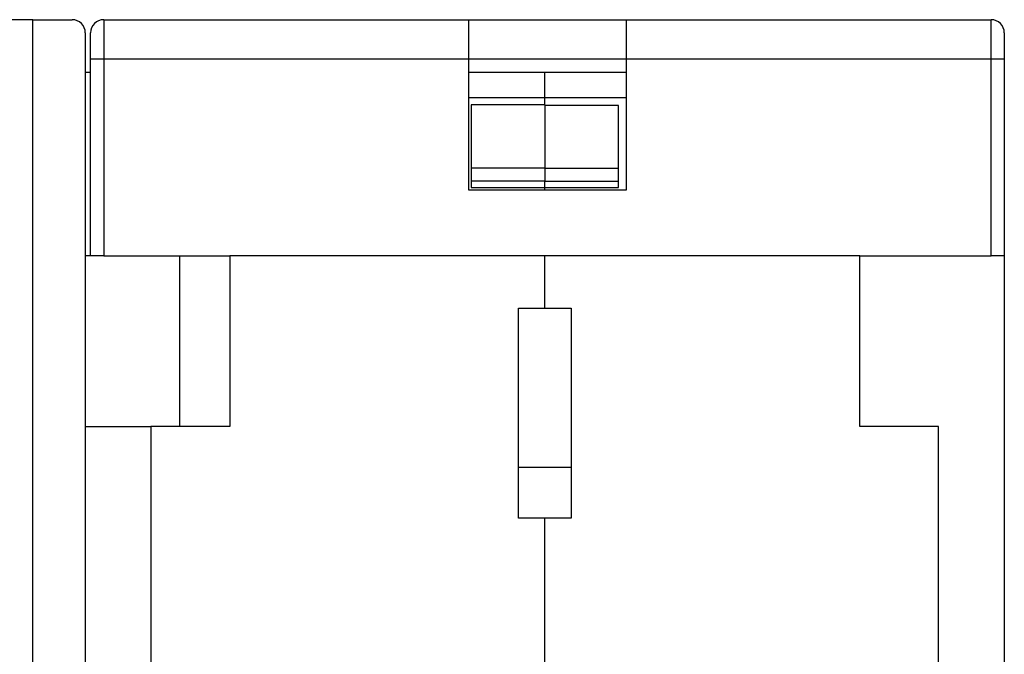
# Model space of a CAD drawing. Extents: x 91 to 418, y 1 to 294.
# Drawn here: x 362 to 399, y 258 to 282 of the extents above; entities that cross this region are included whole.
import ezdxf

# ---------------------------------------------------------------- set-up
doc = ezdxf.new("R2010")
doc.units = 0
doc.layers.add('204', color=7, linetype='CONTINUOUS')

msp = doc.modelspace()

# ---------------------------------------------------------------- linework, layer by layer
at = {"layer": '204', "color": 40, "linetype": 'CONTINUOUS'}
for p, q in [((362.32285, 281.9682), (360.82285, 281.9682)), ((362.32285, 281.9682), (363.82285, 281.9682)), ((362.32286, 215.46818), (362.32286, 281.96823)), ((365.02283, 281.96823), (365.02283, 280.4682)), ((365.02285, 281.9682), (378.92285, 281.9682)), ((378.92285, 280.4682), (378.92285, 281.96823)), ((378.92285, 281.9682), (384.92285, 281.9682)), ((384.92284, 281.96823), (384.92285, 280.4682)), ((384.92285, 281.9682), (398.82285, 281.9682)), ((398.82286, 280.4682), (398.82286, 281.96823)), ((364.32285, 281.4682), (364.32285, 279.9682)), ((364.52285, 280.4682), (364.52285, 281.4682)), ((399.32285, 281.4682), (399.32285, 280.4682)), ((364.52285, 272.9682), (364.52285, 280.4682)), ((365.02283, 280.4682), (364.52287, 280.4682)), ((365.02283, 280.4682), (365.02283, 272.96818)), ((378.92285, 280.4682), (365.02283, 280.4682)), ((378.92285, 275.4682), (378.92285, 280.4682)), ((384.92284, 280.4682), (378.92285, 280.4682)), ((398.82286, 280.4682), (384.92284, 280.4682)), ((384.92285, 280.4682), (384.92285, 275.4682)), ((399.32287, 280.4682), (398.82286, 280.4682)), ((398.82286, 272.96818), (398.82286, 280.4682)), ((399.32285, 280.4682), (399.32285, 272.9682)), ((364.32285, 279.9682), (364.52286, 279.96821)), ((364.32286, 217.46823), (364.32286, 279.96819)), ((378.92286, 279.96821), (381.82285, 279.9682)), ((381.82285, 279.9682), (384.92285, 279.96821)), ((381.82285, 278.99676), (381.82285, 279.9682)), ((378.92285, 278.99676), (381.82286, 278.99677)), ((379.02285, 278.71822), (379.02285, 276.31019)), ((381.82286, 278.71822), (379.02286, 278.71822)), ((381.82285, 278.71822), (381.82285, 278.99676)), ((381.82285, 278.71822), (381.82285, 276.31019)), ((381.82286, 278.99677), (384.92285, 278.99676)), ((384.62285, 278.69761), (381.82286, 278.69761)), ((384.62285, 276.31372), (384.62285, 278.69762)), ((379.02285, 276.31019), (379.02285, 275.81392)), ((381.82286, 276.31019), (379.02286, 276.31019)), ((381.82285, 276.31019), (381.82285, 275.81392)), ((381.82286, 276.31373), (384.62285, 276.31373)), ((384.62285, 275.81392), (384.62285, 276.31372)), ((379.02285, 275.81392), (379.02285, 275.5682)), ((381.82286, 275.81393), (379.02286, 275.81393)), ((381.82285, 275.5682), (381.82285, 275.81392)), ((381.82286, 275.81393), (384.62285, 275.81393)), ((384.62285, 275.5682), (384.62285, 275.81392)), ((384.92285, 275.4682), (378.92285, 275.4682)), ((379.02286, 275.5682), (381.82286, 275.5682)), ((381.82286, 275.4682), (381.82285, 275.5682)), ((381.82286, 275.5682), (384.62285, 275.5682)), ((364.52286, 272.9682), (364.32285, 272.9682)), ((365.02285, 272.9682), (364.52285, 272.9682)), ((365.02285, 272.9682), (369.82285, 272.9682)), ((367.92285, 266.46844), (367.92285, 272.9682)), ((381.82285, 272.9682), (369.82285, 272.9682)), ((369.82285, 272.9682), (369.82285, 266.4682)), ((393.82285, 272.9682), (381.82285, 272.9682)), ((381.82285, 270.9682), (381.82285, 272.9682)), ((393.82285, 272.9682), (398.82285, 272.9682)), ((393.82285, 266.4682), (393.82285, 272.9682)), ((399.32285, 272.9682), (398.82285, 272.9682)), ((399.32285, 272.9682), (399.32285, 217.9682)), ((380.82285, 262.96828), (380.82285, 270.96828)), ((380.82285, 270.96823), (381.82286, 270.96825)), ((381.82285, 270.9682), (382.82285, 270.9682)), ((382.82285, 270.9682), (382.82285, 262.9682)), ((364.32285, 266.46844), (366.82285, 266.46844)), ((366.82285, 266.4682), (366.82285, 240.9682)), ((369.82285, 266.4682), (366.82285, 266.4682)), ((396.82285, 266.4682), (393.82285, 266.4682)), ((396.82285, 240.9682), (396.82285, 266.4682)), ((382.82285, 264.89641), (380.82285, 264.89641)), ((381.82286, 262.96828), (380.82285, 262.96828)), ((381.82285, 262.96828), (381.82285, 262.9682)), ((382.82285, 262.9682), (381.82285, 262.9682)), ((381.82285, 248.5182), (381.82285, 262.9682))]:
    msp.add_line(p, q, dxfattribs=at)
for centre, start, end in [((363.82285, 281.4682), 0, 90), ((365.02285, 281.4682), 90, 180), ((398.82285, 281.4682), 0, 90)]:
    msp.add_arc(centre, 0.5, start, end, dxfattribs=at)

doc.saveas('drawing.dxf')
